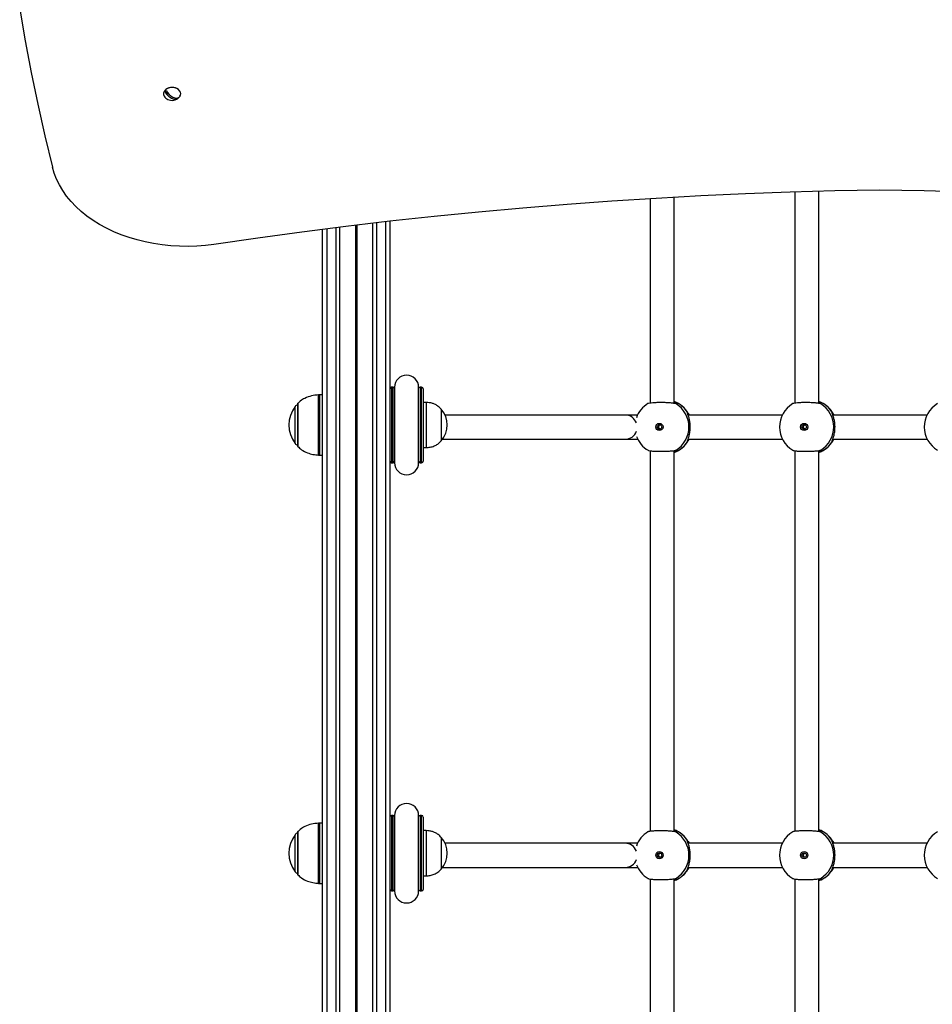
# Model space of a CAD drawing. Units: millimetres. Extents: x 6970 to 17900, y 4475 to 13519.
# Drawn here: x 12131 to 12736, y 10425 to 11078 of the extents above; entities that cross this region are included whole.
import ezdxf

# ---------------------------------------------------------------- set-up
doc = ezdxf.new("R2010")
doc.units = ezdxf.units.MM
doc.header["$LTSCALE"] = 80

msp = doc.modelspace()

# ---------------------------------------------------------------- linework, layer by layer
at = {"color": 7, "linetype": 'Continuous', "lineweight": 25}
for p, q in [((12227.01, 11029.69), (12229.29, 11028.53)), ((12234.96, 11025.64), (12235.49, 11025.37)), ((12644.69, 10963.29), (12644.69, 10823.3)), ((12644.69, 10963.29), (12644.69, 10823.3)), ((12660.69, 10823.15), (12660.69, 10963.77)), ((12660.69, 10823.15), (12660.69, 10963.77)), ((12548.69, 10958.85), (12548.69, 10823.3)), ((12564.69, 10823.15), (12564.69, 10959.78)), ((12376.19, 10943.91), (12376.19, 9794.44)), ((12331.19, 10938.51), (12331.19, 9791.55)), ((12342.68, 10939.95), (12342.68, 9792.44)), ((12364.69, 10942.59), (12364.69, 9793.85)), ((12378.24, 10833.83), (12377.19, 10833.83)), ((12379.19, 10833.83), (12379.19, 10831.54)), ((12395.19, 10831.54), (12395.19, 10833.83)), ((12397.19, 10833.83), (12396.13, 10833.83)), ((12398.19, 10832.83), (12398.19, 10784.83)), ((12331.19, 10828.83), (12329.53, 10828.83)), ((12314.86, 10822.83), (12314.86, 10794.83)), ((12400.19, 10823.83), (12398.19, 10823.83)), ((12400.19, 10823.83), (12400.19, 10793.83)), ((12410.2, 10819.33), (12410.19, 10819.33)), ((12410.19, 10819.33), (12410.19, 10798.33)), ((12410.2, 10819.33), (12410.2, 10798.33)), ((12532.15, 10815.4), (12412.76, 10815.4)), ((12636.36, 10815.4), (12573.91, 10815.4)), ((12732.36, 10815.4), (12669.91, 10815.4)), ((12398.19, 10793.83), (12400.19, 10793.83)), ((12410.19, 10798.33), (12410.2, 10798.33)), ((12411.07, 10799.4), (12532.15, 10799.4)), ((12573.84, 10799.4), (12636.48, 10799.4)), ((12669.84, 10799.4), (12732.48, 10799.4)), ((12329.53, 10788.83), (12331.19, 10788.83)), ((12548.69, 10791.75), (12548.69, 10539.3)), ((12564.69, 10539.15), (12564.69, 10791.9)), ((12644.69, 10791.75), (12644.69, 10539.3)), ((12644.69, 10791.75), (12644.69, 10539.3)), ((12660.69, 10539.15), (12660.69, 10791.9)), ((12660.69, 10539.15), (12660.69, 10791.9)), ((12377.19, 10783.83), (12378.24, 10783.83)), ((12379.19, 10786.12), (12379.19, 10783.83)), ((12395.19, 10783.83), (12395.19, 10786.12)), ((12396.13, 10783.83), (12397.19, 10783.83)), ((12378.24, 10549.83), (12377.19, 10549.83)), ((12379.19, 10549.83), (12379.19, 10547.54)), ((12395.19, 10547.54), (12395.19, 10549.83)), ((12397.19, 10549.83), (12396.13, 10549.83)), ((12398.19, 10548.83), (12398.19, 10500.83)), ((12314.86, 10538.83), (12314.86, 10510.83)), ((12331.19, 10544.83), (12329.53, 10544.83)), ((12400.19, 10539.83), (12398.19, 10539.83)), ((12400.19, 10539.83), (12400.19, 10509.83)), ((12410.2, 10535.33), (12410.19, 10535.33)), ((12410.19, 10535.33), (12410.19, 10514.33)), ((12410.2, 10535.33), (12410.2, 10514.33)), ((12532.15, 10531.4), (12412.76, 10531.4)), ((12636.36, 10531.4), (12573.91, 10531.4)), ((12732.36, 10531.4), (12669.91, 10531.4)), ((12410.19, 10514.33), (12410.2, 10514.33)), ((12411.07, 10515.4), (12532.15, 10515.4)), ((12573.84, 10515.4), (12636.48, 10515.4)), ((12669.84, 10515.4), (12732.48, 10515.4)), ((12398.19, 10509.83), (12400.19, 10509.83)), ((12548.69, 10507.75), (12548.69, 10255.3)), ((12564.69, 10255.15), (12564.69, 10507.9)), ((12644.69, 10507.75), (12644.69, 10255.3)), ((12644.69, 10507.75), (12644.69, 10255.3)), ((12660.69, 10255.15), (12660.69, 10507.9)), ((12660.69, 10255.15), (12660.69, 10507.9)), ((12329.53, 10504.83), (12331.19, 10504.83)), ((12377.19, 10499.83), (12378.24, 10499.83)), ((12379.19, 10502.12), (12379.19, 10499.83)), ((12395.19, 10499.83), (12395.19, 10502.12)), ((12396.13, 10499.83), (12397.19, 10499.83))]:
    msp.add_line(p, q, dxfattribs=at)
at = {"color": 8, "linetype": 'Continuous', "lineweight": 25}
for p, q in [((12334.19, 10938.89), (12334.19, 9791.79)), ((12340.19, 10939.64), (12340.19, 9792.26)), ((12353.28, 10941.24), (12353.28, 9793.17)), ((12353.41, 10941.26), (12353.41, 9793.18)), ((12353.56, 10941.27), (12353.56, 9793.19)), ((12353.82, 10941.3), (12353.82, 9793.2)), ((12353.96, 10941.32), (12353.96, 9793.21)), ((12354.09, 10941.34), (12354.09, 9793.22)), ((12367.19, 10942.88), (12367.19, 9793.99)), ((12373.19, 10943.57), (12373.19, 9794.29)), ((12377.19, 10833.83), (12377.19, 10783.83)), ((12378.24, 10783.83), (12378.24, 10833.83)), ((12379.24, 10832.94), (12379.24, 10784.72)), ((12395.14, 10784.72), (12395.14, 10832.94)), ((12396.13, 10833.83), (12396.13, 10783.83)), ((12397.19, 10783.83), (12397.19, 10833.83)), ((12328.78, 10788.85), (12328.78, 10828.8)), ((12329.53, 10828.83), (12329.53, 10788.83)), ((12313.2, 10808.83), (12313.2, 10821.1)), ((12315.01, 10823.18), (12315.01, 10794.47)), ((12313.2, 10796.55), (12313.2, 10808.83)), ((12573.72, 10798.12), (12573.43, 10798.07)), ((12669.72, 10798.12), (12669.43, 10798.07)), ((12377.19, 10549.83), (12377.19, 10499.83)), ((12378.24, 10499.83), (12378.24, 10549.83)), ((12379.24, 10548.94), (12379.24, 10500.72)), ((12395.14, 10500.72), (12395.14, 10548.94)), ((12396.13, 10549.83), (12396.13, 10499.83)), ((12397.19, 10499.83), (12397.19, 10549.83)), ((12315.01, 10539.18), (12315.01, 10510.47)), ((12328.78, 10504.85), (12328.78, 10544.8)), ((12329.53, 10544.83), (12329.53, 10504.83)), ((12313.2, 10524.83), (12313.2, 10537.1)), ((12313.2, 10512.55), (12313.2, 10524.83)), ((12573.72, 10514.12), (12573.43, 10514.07)), ((12669.72, 10514.12), (12669.43, 10514.07))]:
    msp.add_line(p, q, dxfattribs=at)
at = {"color": 7, "linetype": 'Continuous', "lineweight": 25, "flags": 128}
for points in [[(12130.58, 11084.48), (12134.21, 11063.48), (12138.19, 11042.51), (12142.53, 11021.57), (12147.22, 11000.68), (12152.27, 10979.82)], [(12235.49, 11025.37), (12234.7, 11024.91), (12233.68, 11024.76), (12232.51, 11024.94), (12231.25, 11025.44), (12229.99, 11026.23), (12228.81, 11027.24), (12227.8, 11028.42), (12227.01, 11029.69)], [(12236.91, 11026.96), (12237.21, 11027.59), (12237.38, 11028.59), (12237.2, 11029.59), (12236.66, 11030.53), (12235.82, 11031.35), (12234.71, 11031.99), (12233.42, 11032.41), (12232.01, 11032.6), (12230.59, 11032.53), (12229.23, 11032.21), (12228.03, 11031.66), (12227.06, 11030.92)], [(12227.89, 11030.55), (12228.67, 11029.28), (12229.69, 11028.1), (12230.87, 11027.09), (12232.12, 11026.31), (12233.38, 11025.81), (12234.56, 11025.62), (12235.57, 11025.77), (12236.36, 11026.24)], [(12259.46, 10928.61), (12253.78, 10927.9), (12248.05, 10927.44), (12242.28, 10927.25), (12236.51, 10927.31), (12230.76, 10927.64), (12225.05, 10928.23), (12219.41, 10929.08), (12213.85, 10930.18), (12208.4, 10931.53), (12203.09, 10933.13), (12197.94, 10934.96), (12192.96, 10937.02), (12188.17, 10939.31), (12183.61, 10941.81), (12179.27, 10944.5), (12175.2, 10947.39), (12171.39, 10950.46), (12167.87, 10953.7), (12164.65, 10957.09), (12161.74, 10960.62), (12159.15, 10964.27), (12156.91, 10968.03), (12155, 10971.89), (12153.46, 10975.82), (12152.27, 10979.82)], [(12700.94, 10964.62), (12671.28, 10964.04), (12641.63, 10963.19), (12612.01, 10962.09), (12582.4, 10960.73), (12552.82, 10959.1), (12523.27, 10957.22), (12493.76, 10955.07), (12464.28, 10952.67), (12434.85, 10950), (12405.47, 10947.08), (12376.15, 10943.9), (12346.88, 10940.47), (12317.67, 10936.77), (12288.53, 10932.82), (12259.46, 10928.61)], [(13142.41, 10928.61), (13113.34, 10932.82), (13084.2, 10936.77), (13055, 10940.47), (13025.73, 10943.9), (12996.4, 10947.08), (12967.02, 10950), (12937.59, 10952.67), (12908.12, 10955.07), (12878.6, 10957.22), (12849.05, 10959.1), (12819.47, 10960.73), (12789.87, 10962.09), (12760.24, 10963.19), (12730.59, 10964.04), (12700.94, 10964.62)]]:
    msp.add_lwpolyline(points, dxfattribs=at)
at = {"color": 7, "linetype": 'Continuous', "lineweight": 25}
for centre, radius in [((12554.87, 10807.51), 2.4), ((12554.94, 10807.52), 1.5), ((12650.87, 10807.51), 2.4), ((12650.94, 10807.52), 1.5), ((12554.87, 10523.51), 2.4), ((12650.87, 10523.51), 2.4), ((12554.94, 10523.52), 1.5), ((12650.94, 10523.52), 1.5)]:
    msp.add_circle(centre, radius, dxfattribs=at)
for centre, radius, start, end in [((12229.12, 11028.59), 3.11, 131.33542, 211.52898), ((12230.29, 11027.23), 4.09, 125.93433, 143.19337), ((12231.69, 11025.53), 7.13, 54.45342, 125.54742), ((12231.69, 11030.17), 6.13, 211.59851, 243.03616), ((12231.69, 11030.17), 6.13, 243.03616, 305.97781), ((12233.08, 11028.69), 4.09, 305.93433, 323.19337), ((12231.69, 11030.17), 6.13, 313.68274, 328.40149), ((12387.19, 10833.83), 8, 0, 180), ((12377.19, 10832.83), 1, 90, 180), ((12378.24, 10832.83), 1, 19.21819, 90), ((12396.13, 10832.83), 1, 90, 160.78181), ((12397.19, 10832.83), 1, 0, 90), ((12329.53, 10818.83), 10, 90, 94.25233), ((12329.9, 10808.83), 20.73, 143.67366, 216.32634), ((12315.62, 10819.33), 3, 104.79294, 143.67366), ((12315.36, 10822.83), 0.5, 134.42171, 180), ((12556.54, 10807.52), 18, 120.89821, 160.20979), ((12558.43, 10807.52), 18, 29.68369, 69.67176), ((12556.43, 10807.52), 18.04, 301.6615, 58.3385), ((12652.54, 10807.52), 18, 120.89821, 239.36731), ((12654.43, 10807.52), 18, 29.68369, 69.67176), ((12652.43, 10807.52), 18.04, 301.6615, 58.3385), ((12748.54, 10807.52), 18, 120.89821, 239.36731), ((12398.42, 10808.83), 15.78, 318.29108, 41.70892), ((12532.15, 10807.4), 8, 20.45253, 90.03314), ((12532.15, 10807.4), 8, 270, 340.11711), ((12556.54, 10807.52), 18, 200.43791, 239.36731), ((12315.62, 10798.33), 3, 216.32634, 255.20706), ((12315.36, 10794.83), 0.5, 180, 225.57829), ((12558.43, 10807.52), 18, 290.32824, 330.1319), ((12654.43, 10807.52), 18, 290.32824, 330.1319), ((12329.53, 10798.83), 10, 265.74767, 270), ((12377.19, 10784.83), 1, 180, 270), ((12378.24, 10784.83), 1, 270, 340.78181), ((12387.19, 10783.83), 8, 180, 0), ((12396.13, 10784.83), 1, 199.21819, 270), ((12397.19, 10784.83), 1, 270, 0), ((12387.19, 10549.83), 8, 0, 180), ((12377.19, 10548.83), 1, 90, 180), ((12378.24, 10548.83), 1, 19.21819, 90), ((12396.13, 10548.83), 1, 90, 160.78181), ((12397.19, 10548.83), 1, 0, 90), ((12315.36, 10538.83), 0.5, 134.42171, 180), ((12329.53, 10534.83), 10, 90, 94.25233), ((12556.54, 10523.52), 18, 120.89821, 160.20979), ((12558.43, 10523.52), 18, 29.68369, 69.67176), ((12556.43, 10523.52), 18.04, 301.6615, 58.3385), ((12652.54, 10523.52), 18, 120.89821, 239.36731), ((12654.43, 10523.52), 18, 29.68369, 69.67176), ((12652.43, 10523.52), 18.04, 301.6615, 58.3385), ((12748.54, 10523.52), 18, 120.89821, 239.36731), ((12329.9, 10524.83), 20.73, 143.67366, 216.32634), ((12315.62, 10535.33), 3, 104.79294, 143.67366), ((12398.42, 10524.83), 15.78, 318.29108, 41.70892), ((12532.15, 10523.4), 8, 20.45253, 90.03314), ((12532.15, 10523.4), 8, 270, 340.11711), ((12556.54, 10523.52), 18, 200.43791, 239.36731), ((12558.43, 10523.52), 18, 290.32824, 330.1319), ((12654.43, 10523.52), 18, 290.32824, 330.1319), ((12315.62, 10514.33), 3, 216.32634, 255.20706), ((12315.36, 10510.83), 0.5, 180, 225.57829), ((12329.53, 10514.83), 10, 265.74767, 270), ((12377.19, 10500.83), 1, 180, 270), ((12378.24, 10500.83), 1, 270, 340.78181), ((12387.19, 10499.83), 8, 180, 0), ((12396.13, 10500.83), 1, 199.21819, 270), ((12397.19, 10500.83), 1, 270, 0)]:
    msp.add_arc(centre, radius, start, end, dxfattribs=at)
at = {"color": 8, "linetype": 'Continuous', "lineweight": 25}
for centre, radius, start, end in [((12558.4, 10807.59), 17.93, 31.32081, 69.47071), ((12654.4, 10807.59), 17.93, 31.32081, 69.47071), ((12572.86, 10816.42), 0.988, 332.04985, 29.94367), ((12668.86, 10816.42), 0.988, 332.04985, 29.94367), ((12558.39, 10807.45), 17.94, 290.53327, 328.67521), ((12572.86, 10798.61), 0.988, 330.05411, 27.66985), ((12654.39, 10807.45), 17.94, 290.53327, 328.67521), ((12668.86, 10798.61), 0.988, 330.05411, 27.66985), ((12558.4, 10523.59), 17.93, 31.32081, 69.47071), ((12654.4, 10523.59), 17.93, 31.32081, 69.47071), ((12572.86, 10532.42), 0.988, 332.04985, 29.94367), ((12668.86, 10532.42), 0.988, 332.04985, 29.94367), ((12558.39, 10523.45), 17.94, 290.53327, 328.67521), ((12572.86, 10514.61), 0.988, 330.05411, 27.66985), ((12654.39, 10523.45), 17.94, 290.53327, 328.67521), ((12668.86, 10514.61), 0.988, 330.05411, 27.66985)]:
    msp.add_arc(centre, radius, start, end, dxfattribs=at)
at = {"color": 7, "linetype": 'Continuous', "lineweight": 25}
for points, knots in [([(12328.79, 10828.77), (12327.21, 10828.6), (12324.07, 10828.27), (12320, 10826.77), (12316.96, 10825.01), (12315.6, 10823.66), (12315.06, 10823.13)], [0, 0, 0, 0, 0.313039, 0.621132, 0.85066, 1, 1, 1, 1]), ([(12410.19, 10819.33), (12409.56, 10819.97), (12408.39, 10821.17), (12406.38, 10822.43), (12404.34, 10823.24), (12402.27, 10823.66), (12400.86, 10823.77), (12400.19, 10823.83)], [0, 0, 0, 0, 0.238994, 0.443188, 0.6246066, 0.8198371, 1, 1, 1, 1]), ([(12565.9, 10822.87), (12565.52, 10822.98), (12564.76, 10823.19), (12562.42, 10823.45), (12559.51, 10823.62), (12556.27, 10823.69), (12553.1, 10823.65), (12550.32, 10823.51), (12548.29, 10823.28), (12547.45, 10823.08), (12547.31, 10822.97), (12547.3, 10822.96)], [0, 0, 0, 0, 0.124979, 0.249973, 0.374552, 0.498533, 0.622108, 0.745616, 0.869415, 0.993761, 1, 1, 1, 1]), ([(12564.69, 10823.83), (12564.99, 10823.68), (12565.78, 10823.28), (12566.11, 10822.98), (12566.16, 10822.89), (12566.16, 10822.89)], [0, 0, 0, 0, 0.381991, 0.996887, 1, 1, 1, 1]), ([(12565.81, 10822.92), (12565.81, 10822.92), (12565.81, 10822.92), (12565.75, 10822.95), (12565.72, 10822.96)], [0, 0, 0, 0, 0.517648, 1, 1, 1, 1]), ([(12661.9, 10822.87), (12661.52, 10822.98), (12660.76, 10823.19), (12658.42, 10823.45), (12655.51, 10823.62), (12652.27, 10823.69), (12649.1, 10823.65), (12646.32, 10823.51), (12644.29, 10823.28), (12643.45, 10823.08), (12643.31, 10822.97), (12643.3, 10822.96)], [0, 0, 0, 0, 0.124979, 0.249973, 0.374552, 0.498533, 0.622108, 0.745616, 0.869415, 0.993761, 1, 1, 1, 1]), ([(12660.69, 10823.83), (12660.99, 10823.68), (12661.78, 10823.28), (12662.11, 10822.98), (12662.16, 10822.89), (12662.16, 10822.89)], [0, 0, 0, 0, 0.381991, 0.996887, 1, 1, 1, 1]), ([(12661.81, 10822.92), (12661.81, 10822.92), (12661.81, 10822.92), (12661.75, 10822.95), (12661.72, 10822.96)], [0, 0, 0, 0, 0.517648, 1, 1, 1, 1]), ([(12540.55, 10815.4), (12540.49, 10815.4), (12539.6, 10815.4), (12538.18, 10815.4), (12536.28, 10815.4), (12534.64, 10815.4), (12533.16, 10815.4), (12532.49, 10815.4), (12532.15, 10815.4)], [0, 0, 0, 0, 0.012568, 0.210684, 0.380621, 0.568823, 0.775284, 1, 1, 1, 1]), ([(12573.48, 10798.25), (12573.52, 10798.41), (12573.6, 10798.78), (12574.2, 10800.34), (12574.9, 10802.76), (12575.38, 10805.86), (12575.38, 10809), (12574.98, 10811.83), (12574.35, 10814.25), (12573.68, 10816.03), (12573.53, 10816.55), (12573.47, 10816.77)], [0, 0, 0, 0, 0.077863, 0.187291, 0.314398, 0.445444, 0.563271, 0.672878, 0.786977, 0.911601, 1, 1, 1, 1]), ([(12573.72, 10816.91), (12573.93, 10816.69), (12574.19, 10816.41), (12574.39, 10815.56), (12574.42, 10815.4)], [0, 0, 0, 0, 0.81433, 1, 1, 1, 1]), ([(12669.48, 10798.25), (12669.52, 10798.41), (12669.6, 10798.78), (12670.2, 10800.34), (12670.9, 10802.76), (12671.38, 10805.86), (12671.38, 10809), (12670.98, 10811.83), (12670.35, 10814.25), (12669.68, 10816.03), (12669.53, 10816.55), (12669.47, 10816.77)], [0, 0, 0, 0, 0.077863, 0.187291, 0.314398, 0.445444, 0.563271, 0.672878, 0.786977, 0.911601, 1, 1, 1, 1]), ([(12669.72, 10816.91), (12669.93, 10816.69), (12670.19, 10816.41), (12670.39, 10815.56), (12670.42, 10815.4)], [0, 0, 0, 0, 0.81433, 1, 1, 1, 1]), ([(12555.42, 10806.13), (12555.38, 10806.14), (12555.18, 10806.19), (12554.88, 10806.43), (12554.58, 10806.83), (12554.43, 10807.33), (12554.46, 10807.84), (12554.64, 10808.31), (12554.97, 10808.68), (12555.25, 10808.89), (12555.42, 10808.93), (12555.43, 10808.93)], [0, 0, 0, 0, 0.034618, 0.171054, 0.309576, 0.448308, 0.584946, 0.720477, 0.857585, 0.99651, 1, 1, 1, 1]), ([(12651.42, 10806.13), (12651.38, 10806.14), (12651.18, 10806.19), (12650.88, 10806.43), (12650.58, 10806.83), (12650.43, 10807.33), (12650.46, 10807.84), (12650.64, 10808.31), (12650.97, 10808.68), (12651.25, 10808.89), (12651.42, 10808.93), (12651.43, 10808.93)], [0, 0, 0, 0, 0.034618, 0.171054, 0.309576, 0.448308, 0.584946, 0.720477, 0.857585, 0.99651, 1, 1, 1, 1]), ([(12315.06, 10794.56), (12315.84, 10793.82), (12317.71, 10792.03), (12321.23, 10790.36), (12325.07, 10789.24), (12327.55, 10789), (12328.78, 10788.88)], [0, 0, 0, 0, 0.2125274, 0.5087085, 0.7574422, 1, 1, 1, 1]), ([(12400.19, 10793.83), (12401.06, 10793.9), (12402.9, 10794.05), (12405.54, 10794.78), (12408.09, 10796.21), (12409.45, 10797.58), (12410.19, 10798.33)], [0, 0, 0, 0, 0.2319241, 0.4899055, 0.7223644, 1, 1, 1, 1]), ([(12532.15, 10799.4), (12532.49, 10799.4), (12533.16, 10799.4), (12534.64, 10799.4), (12536.28, 10799.4), (12538.18, 10799.4), (12539.59, 10799.4), (12540.48, 10799.4), (12540.53, 10799.4)], [0, 0, 0, 0, 0.225023, 0.431766, 0.620225, 0.790393, 0.988781, 1, 1, 1, 1]), ([(12574.35, 10799.4), (12574.21, 10798.99), (12574.01, 10798.41), (12573.79, 10798.19), (12573.72, 10798.12)], [0, 0, 0, 0, 0.696863, 1, 1, 1, 1]), ([(12670.35, 10799.4), (12670.21, 10798.99), (12670.01, 10798.41), (12669.79, 10798.19), (12669.72, 10798.12)], [0, 0, 0, 0, 0.696863, 1, 1, 1, 1]), ([(12547.41, 10792.08), (12547.55, 10792), (12547.88, 10791.82), (12549.61, 10791.59), (12552.18, 10791.42), (12555.29, 10791.35), (12558.53, 10791.38), (12561.58, 10791.52), (12564.06, 10791.75), (12565.38, 10791.99), (12565.8, 10792.13), (12565.9, 10792.16)], [0, 0, 0, 0, 0.089559, 0.214652, 0.339329, 0.463407, 0.587079, 0.710683, 0.83458, 0.959024, 1, 1, 1, 1]), ([(12566.02, 10792.04), (12565.95, 10791.96), (12565.78, 10791.78), (12565.08, 10791.39), (12564.69, 10791.18)], [0, 0, 0, 0, 0.4365072, 1, 1, 1, 1]), ([(12565.74, 10792.09), (12565.75, 10792.09), (12565.81, 10792.12), (12565.81, 10792.11), (12565.82, 10792.11)], [0, 0, 0, 0, 0.032745, 1, 1, 1, 1]), ([(12643.41, 10792.08), (12643.55, 10792), (12643.88, 10791.82), (12645.61, 10791.59), (12648.18, 10791.42), (12651.29, 10791.35), (12654.53, 10791.38), (12657.58, 10791.52), (12660.06, 10791.75), (12661.38, 10791.99), (12661.8, 10792.13), (12661.9, 10792.16)], [0, 0, 0, 0, 0.0895594, 0.2146521, 0.339329, 0.4634068, 0.5870787, 0.7106833, 0.83458, 0.959024, 1, 1, 1, 1]), ([(12662.02, 10792.04), (12661.95, 10791.96), (12661.78, 10791.78), (12661.08, 10791.39), (12660.69, 10791.18)], [0, 0, 0, 0, 0.436507, 1, 1, 1, 1]), ([(12661.74, 10792.09), (12661.75, 10792.09), (12661.81, 10792.12), (12661.81, 10792.11), (12661.82, 10792.11)], [0, 0, 0, 0, 0.032745, 1, 1, 1, 1]), ([(12328.79, 10544.77), (12327.21, 10544.6), (12324.07, 10544.27), (12320, 10542.77), (12316.96, 10541.01), (12315.6, 10539.66), (12315.06, 10539.13)], [0, 0, 0, 0, 0.313039, 0.621132, 0.85066, 1, 1, 1, 1]), ([(12410.19, 10535.33), (12409.56, 10535.97), (12408.39, 10537.17), (12406.38, 10538.43), (12404.34, 10539.24), (12402.27, 10539.66), (12400.86, 10539.77), (12400.19, 10539.83)], [0, 0, 0, 0, 0.238994, 0.443188, 0.6246066, 0.8198371, 1, 1, 1, 1]), ([(12565.9, 10538.87), (12565.52, 10538.98), (12564.76, 10539.19), (12562.42, 10539.45), (12559.51, 10539.62), (12556.27, 10539.69), (12553.1, 10539.65), (12550.32, 10539.51), (12548.29, 10539.28), (12547.45, 10539.08), (12547.31, 10538.97), (12547.3, 10538.96)], [0, 0, 0, 0, 0.124979, 0.249973, 0.374552, 0.498533, 0.622108, 0.745616, 0.869415, 0.993761, 1, 1, 1, 1]), ([(12564.69, 10539.83), (12564.99, 10539.68), (12565.78, 10539.28), (12566.11, 10538.98), (12566.16, 10538.89), (12566.16, 10538.89)], [0, 0, 0, 0, 0.381991, 0.996887, 1, 1, 1, 1]), ([(12565.81, 10538.92), (12565.81, 10538.92), (12565.81, 10538.92), (12565.75, 10538.95), (12565.72, 10538.96)], [0, 0, 0, 0, 0.517648, 1, 1, 1, 1]), ([(12661.9, 10538.87), (12661.52, 10538.98), (12660.76, 10539.19), (12658.42, 10539.45), (12655.51, 10539.62), (12652.27, 10539.69), (12649.1, 10539.65), (12646.32, 10539.51), (12644.29, 10539.28), (12643.45, 10539.08), (12643.31, 10538.97), (12643.3, 10538.96)], [0, 0, 0, 0, 0.124979, 0.249973, 0.374552, 0.498533, 0.622108, 0.745616, 0.869415, 0.993761, 1, 1, 1, 1]), ([(12660.69, 10539.83), (12660.99, 10539.68), (12661.78, 10539.28), (12662.11, 10538.98), (12662.16, 10538.89), (12662.16, 10538.89)], [0, 0, 0, 0, 0.381991, 0.996887, 1, 1, 1, 1]), ([(12661.81, 10538.92), (12661.81, 10538.92), (12661.81, 10538.92), (12661.75, 10538.95), (12661.72, 10538.96)], [0, 0, 0, 0, 0.517648, 1, 1, 1, 1]), ([(12573.48, 10514.25), (12573.52, 10514.41), (12573.6, 10514.78), (12574.2, 10516.34), (12574.9, 10518.76), (12575.38, 10521.86), (12575.38, 10525), (12574.98, 10527.83), (12574.35, 10530.25), (12573.68, 10532.03), (12573.53, 10532.55), (12573.47, 10532.77)], [0, 0, 0, 0, 0.077863, 0.187291, 0.314398, 0.445444, 0.563271, 0.672878, 0.786977, 0.911601, 1, 1, 1, 1]), ([(12573.72, 10532.91), (12573.93, 10532.69), (12574.19, 10532.41), (12574.39, 10531.56), (12574.42, 10531.4)], [0, 0, 0, 0, 0.81433, 1, 1, 1, 1]), ([(12669.48, 10514.25), (12669.52, 10514.41), (12669.6, 10514.78), (12670.2, 10516.34), (12670.9, 10518.76), (12671.38, 10521.86), (12671.38, 10525), (12670.98, 10527.83), (12670.35, 10530.25), (12669.68, 10532.03), (12669.53, 10532.55), (12669.47, 10532.77)], [0, 0, 0, 0, 0.077863, 0.187291, 0.314398, 0.445444, 0.563271, 0.672878, 0.786977, 0.911601, 1, 1, 1, 1]), ([(12669.72, 10532.91), (12669.93, 10532.69), (12670.19, 10532.41), (12670.39, 10531.56), (12670.42, 10531.4)], [0, 0, 0, 0, 0.81433, 1, 1, 1, 1]), ([(12540.55, 10531.4), (12540.49, 10531.4), (12539.6, 10531.4), (12538.18, 10531.4), (12536.28, 10531.4), (12534.64, 10531.4), (12533.16, 10531.4), (12532.49, 10531.4), (12532.15, 10531.4)], [0, 0, 0, 0, 0.012568, 0.210684, 0.380621, 0.568823, 0.775284, 1, 1, 1, 1]), ([(12555.42, 10522.13), (12555.38, 10522.14), (12555.18, 10522.19), (12554.88, 10522.43), (12554.58, 10522.83), (12554.43, 10523.33), (12554.46, 10523.84), (12554.64, 10524.31), (12554.97, 10524.68), (12555.25, 10524.89), (12555.42, 10524.93), (12555.43, 10524.93)], [0, 0, 0, 0, 0.034618, 0.171054, 0.309576, 0.448308, 0.584946, 0.720477, 0.857585, 0.99651, 1, 1, 1, 1]), ([(12651.42, 10522.13), (12651.38, 10522.14), (12651.18, 10522.19), (12650.88, 10522.43), (12650.58, 10522.83), (12650.43, 10523.33), (12650.46, 10523.84), (12650.64, 10524.31), (12650.97, 10524.68), (12651.25, 10524.89), (12651.42, 10524.93), (12651.43, 10524.93)], [0, 0, 0, 0, 0.034618, 0.171054, 0.309576, 0.448308, 0.584946, 0.720477, 0.857585, 0.99651, 1, 1, 1, 1]), ([(12400.19, 10509.83), (12401.06, 10509.9), (12402.9, 10510.05), (12405.54, 10510.78), (12408.09, 10512.21), (12409.45, 10513.58), (12410.19, 10514.33)], [0, 0, 0, 0, 0.2319241, 0.4899055, 0.7223644, 1, 1, 1, 1]), ([(12532.15, 10515.4), (12532.49, 10515.4), (12533.16, 10515.4), (12534.64, 10515.4), (12536.28, 10515.4), (12538.18, 10515.4), (12539.59, 10515.4), (12540.48, 10515.4), (12540.53, 10515.4)], [0, 0, 0, 0, 0.225023, 0.431766, 0.620225, 0.790393, 0.988781, 1, 1, 1, 1]), ([(12574.35, 10515.4), (12574.21, 10514.99), (12574.01, 10514.41), (12573.79, 10514.19), (12573.72, 10514.12)], [0, 0, 0, 0, 0.696863, 1, 1, 1, 1]), ([(12670.35, 10515.4), (12670.21, 10514.99), (12670.01, 10514.41), (12669.79, 10514.19), (12669.72, 10514.12)], [0, 0, 0, 0, 0.696863, 1, 1, 1, 1]), ([(12315.06, 10510.56), (12315.84, 10509.82), (12317.71, 10508.03), (12321.23, 10506.36), (12325.07, 10505.24), (12327.55, 10505), (12328.78, 10504.88)], [0, 0, 0, 0, 0.2125274, 0.5087085, 0.7574422, 1, 1, 1, 1]), ([(12547.41, 10508.08), (12547.55, 10508), (12547.88, 10507.82), (12549.61, 10507.59), (12552.18, 10507.42), (12555.29, 10507.35), (12558.53, 10507.38), (12561.58, 10507.52), (12564.06, 10507.75), (12565.38, 10507.99), (12565.8, 10508.13), (12565.9, 10508.16)], [0, 0, 0, 0, 0.089559, 0.214652, 0.339329, 0.463407, 0.587079, 0.710683, 0.83458, 0.959024, 1, 1, 1, 1]), ([(12566.02, 10508.04), (12565.95, 10507.96), (12565.78, 10507.78), (12565.08, 10507.39), (12564.69, 10507.18)], [0, 0, 0, 0, 0.4365072, 1, 1, 1, 1]), ([(12565.74, 10508.09), (12565.75, 10508.09), (12565.81, 10508.12), (12565.81, 10508.11), (12565.82, 10508.11)], [0, 0, 0, 0, 0.032745, 1, 1, 1, 1]), ([(12643.41, 10508.08), (12643.55, 10508), (12643.88, 10507.82), (12645.61, 10507.59), (12648.18, 10507.42), (12651.29, 10507.35), (12654.53, 10507.38), (12657.58, 10507.52), (12660.06, 10507.75), (12661.38, 10507.99), (12661.8, 10508.13), (12661.9, 10508.16)], [0, 0, 0, 0, 0.089559, 0.214652, 0.339329, 0.463407, 0.587079, 0.710683, 0.83458, 0.959024, 1, 1, 1, 1]), ([(12662.02, 10508.04), (12661.95, 10507.96), (12661.78, 10507.78), (12661.08, 10507.39), (12660.69, 10507.18)], [0, 0, 0, 0, 0.4365072, 1, 1, 1, 1]), ([(12661.74, 10508.09), (12661.75, 10508.09), (12661.81, 10508.12), (12661.81, 10508.11), (12661.82, 10508.11)], [0, 0, 0, 0, 0.032745, 1, 1, 1, 1])]:
    msp.add_open_spline(points, degree=3, knots=knots, dxfattribs=at)
at = {"color": 8, "linetype": 'Continuous', "lineweight": 25}
for points, knots in [([(12566.16, 10822.89), (12566.18, 10822.87), (12566.27, 10822.75), (12566.07, 10822.82), (12565.9, 10822.87)], [0, 0, 0, 0, 0.205506, 1, 1, 1, 1]), ([(12662.16, 10822.89), (12662.18, 10822.87), (12662.27, 10822.75), (12662.07, 10822.82), (12661.9, 10822.87)], [0, 0, 0, 0, 0.205506, 1, 1, 1, 1]), ([(12573.44, 10816.88), (12573.43, 10816.92), (12573.42, 10817.11), (12573.58, 10817), (12573.72, 10816.91)], [0, 0, 0, 0, 0.208759, 1, 1, 1, 1]), ([(12669.44, 10816.88), (12669.43, 10816.92), (12669.42, 10817.11), (12669.58, 10817), (12669.72, 10816.91)], [0, 0, 0, 0, 0.208759, 1, 1, 1, 1]), ([(12565.9, 10792.16), (12566.1, 10792.23), (12566.37, 10792.33), (12566.09, 10792.1), (12566.02, 10792.04)], [0, 0, 0, 0, 0.73274, 1, 1, 1, 1]), ([(12661.9, 10792.16), (12662.1, 10792.23), (12662.37, 10792.33), (12662.09, 10792.1), (12662.02, 10792.04)], [0, 0, 0, 0, 0.73274, 1, 1, 1, 1]), ([(12566.16, 10538.89), (12566.18, 10538.87), (12566.27, 10538.75), (12566.07, 10538.82), (12565.9, 10538.87)], [0, 0, 0, 0, 0.205506, 1, 1, 1, 1]), ([(12662.16, 10538.89), (12662.18, 10538.87), (12662.27, 10538.75), (12662.07, 10538.82), (12661.9, 10538.87)], [0, 0, 0, 0, 0.205506, 1, 1, 1, 1]), ([(12573.44, 10532.88), (12573.43, 10532.92), (12573.42, 10533.11), (12573.58, 10533), (12573.72, 10532.91)], [0, 0, 0, 0, 0.208759, 1, 1, 1, 1]), ([(12669.44, 10532.88), (12669.43, 10532.92), (12669.42, 10533.11), (12669.58, 10533), (12669.72, 10532.91)], [0, 0, 0, 0, 0.208759, 1, 1, 1, 1]), ([(12565.9, 10508.16), (12566.1, 10508.23), (12566.37, 10508.33), (12566.09, 10508.1), (12566.02, 10508.04)], [0, 0, 0, 0, 0.73274, 1, 1, 1, 1]), ([(12661.9, 10508.16), (12662.1, 10508.23), (12662.37, 10508.33), (12662.09, 10508.1), (12662.02, 10508.04)], [0, 0, 0, 0, 0.73274, 1, 1, 1, 1])]:
    msp.add_open_spline(points, degree=3, knots=knots, dxfattribs=at)

doc.saveas('drawing.dxf')
